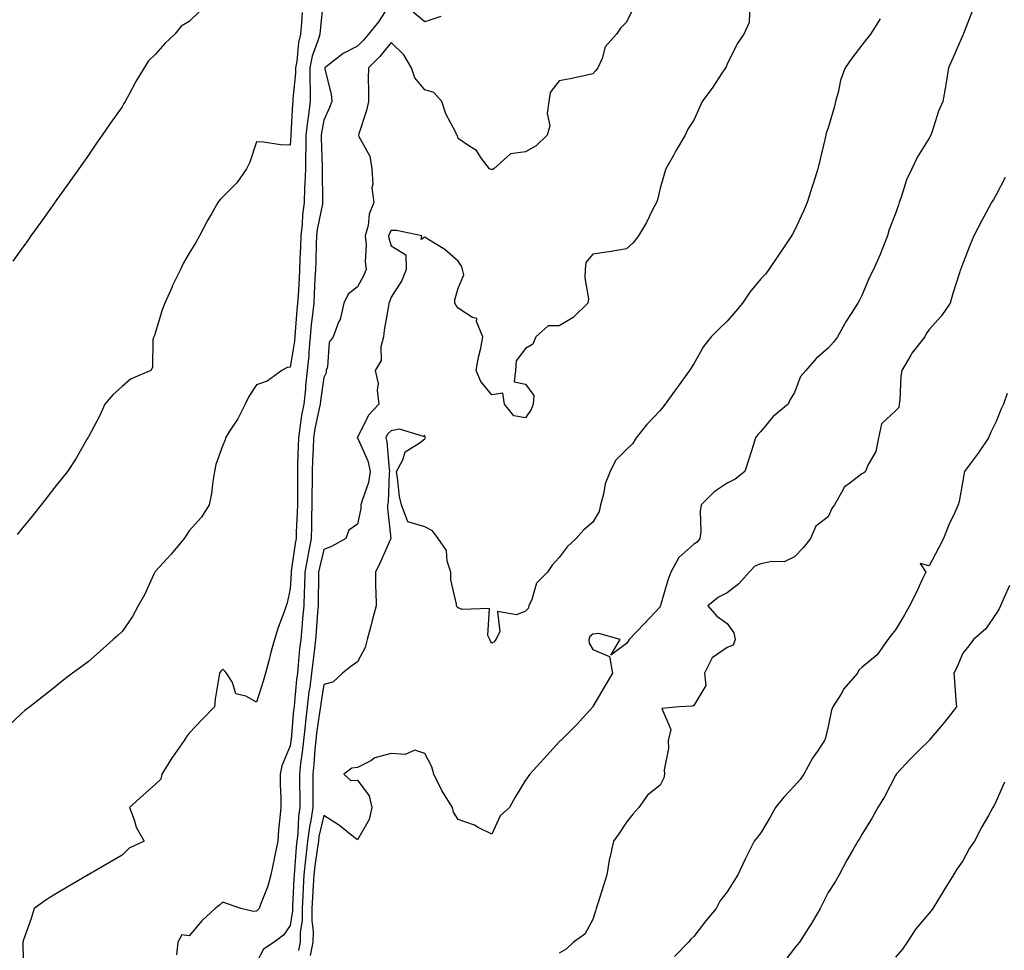
# Model space of a CAD drawing. Units: inches. Extents: x 897203 to 899843, y 7223978 to 7226618.
# Drawn here: x 898668 to 898960, y 7224759 to 7225036 of the extents above; entities that cross this region are included whole.
import ezdxf

# ---------------------------------------------------------------- set-up
doc = ezdxf.new("R2010")
doc.units = ezdxf.units.IN
doc.header["$MEASUREMENT"] = 0
doc.layers.add('Contour_89727223', color=7, linetype='Continuous', true_color=0xc5621c)

msp = doc.modelspace()

# ---------------------------------------------------------------- linework, layer by layer
at = {"layer": 'Contour_89727223'}
for points in [[(898757.89, 7225041.76, 3287), (898756.93, 7225033.03, 3287), (898756.84, 7225031.92, 3287), (898756.4, 7225030.28, 3287), (898754.59, 7225025.38, 3287), (898753.91, 7225021.92, 3287), (898753.87, 7225017.74, 3287), (898754.03, 7225015.94, 3287), (898753.97, 7225011.92, 3287), (898753.38, 7225007.25, 3287), (898753.27, 7225006.71, 3287), (898752.74, 7225001.92, 3287), (898752.69, 7224997.27, 3287), (898752.64, 7224996.51, 3287), (898752.58, 7224991.92, 3287), (898752.45, 7224987.51, 3287), (898752.36, 7224986.24, 3287), (898752.22, 7224981.92, 3287), (898751.73, 7224978.25, 3287), (898751.59, 7224975.47, 3287), (898751.18, 7224971.92, 3287), (898751.09, 7224968.87, 3287), (898750.96, 7224964.83, 3287), (898750.86, 7224961.92, 3287), (898750.72, 7224959.24, 3287), (898750.4, 7224954.26, 3287), (898750.27, 7224951.92, 3287), (898750.06, 7224949.91, 3287), (898749.56, 7224943.42, 3287), (898749.41, 7224941.92, 3287), (898749.3, 7224940.67, 3287), (898748.05, 7224932.92, 3287), (898747.16, 7224932.8, 3287), (898745.59, 7224931.92, 3287), (898741.21, 7224928.76, 3287), (898738.05, 7224927.64, 3287), (898735.8, 7224924.17, 3287), (898734.7, 7224921.92, 3287), (898732.46, 7224917.51, 3287), (898730.03, 7224913.89, 3287), (898728.77, 7224911.92, 3287), (898728.72, 7224911.26, 3287), (898728.05, 7224909.69, 3287), (898725.98, 7224903.99, 3287), (898725.51, 7224901.92, 3287), (898725.01, 7224898.89, 3287), (898724.61, 7224895.36, 3287), (898723.97, 7224891.92, 3287), (898721.66, 7224888.31, 3287), (898718.05, 7224884.28, 3287), (898717.09, 7224882.88, 3287), (898716.5, 7224881.92, 3287), (898712.68, 7224877.29, 3287), (898708.05, 7224872.21, 3287), (898707.89, 7224872.08, 3287), (898707.76, 7224871.92, 3287), (898707.48, 7224871.35, 3287), (898704.76, 7224865.22, 3287), (898702.89, 7224861.92, 3287), (898701.17, 7224858.8, 3287), (898698.05, 7224854.3, 3287), (898696.83, 7224853.13, 3287), (898695.39, 7224851.92, 3287), (898691.51, 7224848.46, 3287), (898688.05, 7224845.42, 3287), (898686.06, 7224843.91, 3287), (898683.34, 7224841.92, 3287), (898680.31, 7224839.65, 3287), (898678.05, 7224837.74, 3287), (898674.79, 7224835.18, 3287), (898670.65, 7224831.92, 3287), (898669.18, 7224830.79, 3287), (898668.05, 7224829.81, 3287), (898663.99, 7224825.98, 3287)], [(898778.05, 7225041.43, 3288), (898774.33, 7225035.63, 3288), (898771.31, 7225031.92, 3288), (898769.84, 7225030.12, 3288), (898768.05, 7225028.35, 3288), (898763.82, 7225026.16, 3288), (898758.35, 7225021.92, 3288), (898758.4, 7225021.57, 3288), (898760.21, 7225014.09, 3288), (898760.48, 7225011.92, 3288), (898759.79, 7225010.18, 3288), (898758.05, 7225006.41, 3288), (898757.35, 7225002.62, 3288), (898757.26, 7225001.92, 3288), (898757.26, 7225001.12, 3288), (898757.57, 7224992.39, 3288), (898757.57, 7224991.92, 3288), (898757.55, 7224991.41, 3288), (898757.69, 7224982.27, 3288), (898757.68, 7224981.92, 3288), (898757.63, 7224981.49, 3288), (898756.09, 7224973.87, 3288), (898755.87, 7224971.92, 3288), (898755.79, 7224969.67, 3288), (898755.64, 7224964.34, 3288), (898755.56, 7224961.92, 3288), (898755.42, 7224959.28, 3288), (898755.22, 7224954.75, 3288), (898755.06, 7224951.92, 3288), (898754.71, 7224948.58, 3288), (898754.34, 7224945.63, 3288), (898753.98, 7224941.92, 3288), (898753.59, 7224937.47, 3288), (898753.57, 7224936.39, 3288), (898753.12, 7224931.92, 3288), (898752.62, 7224927.35, 3288), (898752.56, 7224926.43, 3288), (898752.09, 7224921.92, 3288), (898751.46, 7224918.5, 3288), (898750.97, 7224914.85, 3288), (898750.48, 7224911.92, 3288), (898750.41, 7224909.56, 3288), (898750.27, 7224904.15, 3288), (898750.2, 7224901.92, 3288), (898750.19, 7224899.79, 3288), (898750.24, 7224894.11, 3288), (898750.23, 7224891.92, 3288), (898750.18, 7224889.79, 3288), (898749.83, 7224883.7, 3288), (898749.79, 7224881.92, 3288), (898749.5, 7224880.47, 3288), (898748.36, 7224872.23, 3288), (898748.3, 7224871.92, 3288), (898748.3, 7224871.67, 3288), (898748.05, 7224866.96, 3288), (898747.14, 7224862.82, 3288), (898746.89, 7224861.92, 3288), (898746.29, 7224860.16, 3288), (898744.5, 7224855.47, 3288), (898743.43, 7224851.92, 3288), (898742.24, 7224847.74, 3288), (898741.73, 7224845.59, 3288), (898740.75, 7224841.92, 3288), (898740.1, 7224839.87, 3288), (898738.05, 7224833.33, 3288), (898734.88, 7224835.08, 3288), (898731.93, 7224835.81, 3288), (898730.86, 7224839.11, 3288), (898729.14, 7224841.92, 3288), (898728.65, 7224842.51, 3288), (898728.05, 7224843.13, 3288), (898727.48, 7224842.49, 3288), (898726.99, 7224841.92, 3288), (898726.85, 7224840.71, 3288), (898725.75, 7224834.22, 3288), (898725.52, 7224831.92, 3288), (898721.85, 7224828.11, 3288), (898718.05, 7224824.05, 3288), (898717.12, 7224822.84, 3288), (898716.48, 7224821.92, 3288), (898713.02, 7224816.94, 3288), (898712.93, 7224816.8, 3288), (898709.84, 7224811.92, 3288), (898709.57, 7224810.4, 3288), (898708.05, 7224808.91, 3288), (898704.35, 7224805.61, 3288), (898700.26, 7224801.92, 3288), (898701.66, 7224798.31, 3288), (898702.23, 7224796.1, 3288), (898704.66, 7224791.92, 3288), (898700.14, 7224789.83, 3288), (898698.05, 7224787.78, 3288), (898694.36, 7224785.61, 3288), (898688.14, 7224782.02, 3288), (898688.05, 7224781.96, 3288), (898688.02, 7224781.92, 3288), (898681.72, 7224778.25, 3288), (898678.05, 7224776.06, 3288), (898675.45, 7224774.52, 3288), (898671.88, 7224771.92, 3288), (898670.98, 7224768.99, 3288), (898668.77, 7224762.64, 3288), (898668.54, 7224761.92, 3288), (898668.56, 7224761.41, 3288), (898668.71, 7224752.58, 3288)], [(898850.17, 7225039.79, 3289), (898848.05, 7225035.53, 3289), (898846.25, 7225033.72, 3289), (898845.12, 7225031.92, 3289), (898841.77, 7225028.21, 3289), (898840.83, 7225024.69, 3289), (898839.58, 7225021.92, 3289), (898838.89, 7225021.08, 3289), (898838.05, 7225020.12, 3289), (898835.83, 7225019.69, 3289), (898831.35, 7225018.62, 3289), (898828.05, 7225018.05, 3289), (898825.36, 7225014.62, 3289), (898824.94, 7225011.92, 3289), (898824.49, 7225008.35, 3289), (898825.28, 7225004.69, 3289), (898824.46, 7225001.92, 3289), (898821.25, 7224998.72, 3289), (898818.05, 7224996.96, 3289), (898813.6, 7224996.37, 3289), (898808.62, 7224991.92, 3289), (898808.28, 7224991.69, 3289), (898808.05, 7224991.65, 3289), (898807.86, 7224991.74, 3289), (898807.29, 7224991.92, 3289), (898804.96, 7224995.01, 3289), (898803.44, 7224997.31, 3289), (898801.44, 7224998.52, 3289), (898798.05, 7225000.94, 3289), (898797.83, 7225001.71, 3289), (898797.63, 7225001.92, 3289), (898797.3, 7225002.66, 3289), (898794.39, 7225008.27, 3289), (898793.18, 7225011.92, 3289), (898790.76, 7225014.63, 3289), (898788.05, 7225015.38, 3289), (898785.1, 7225018.97, 3289), (898784.13, 7225021.92, 3289), (898781.88, 7225025.75, 3289), (898778.05, 7225029.44, 3289), (898774.7, 7225025.28, 3289), (898771.31, 7225021.92, 3289), (898771.27, 7225018.7, 3289), (898771.37, 7225015.24, 3289), (898771.32, 7225011.92, 3289), (898770.76, 7225009.21, 3289), (898768.43, 7225002.29, 3289), (898768.33, 7225001.92, 3289), (898768.46, 7225001.51, 3289), (898771.78, 7224995.65, 3289), (898772.3, 7224991.92, 3289), (898772.61, 7224987.35, 3289), (898772.34, 7224986.22, 3289), (898772.92, 7224981.92, 3289), (898771.53, 7224978.44, 3289), (898771.21, 7224975.08, 3289), (898770.4, 7224971.92, 3289), (898770.65, 7224969.32, 3289), (898770.33, 7224964.21, 3289), (898770.63, 7224961.92, 3289), (898769.89, 7224960.08, 3289), (898768.05, 7224956.84, 3289), (898765.33, 7224954.63, 3289), (898764.02, 7224951.92, 3289), (898762.87, 7224947.1, 3289), (898762.47, 7224946.33, 3289), (898760.79, 7224941.92, 3289), (898759.68, 7224940.3, 3289), (898759.12, 7224932.99, 3289), (898758.78, 7224931.92, 3289), (898758.76, 7224931.22, 3289), (898758.05, 7224929.79, 3289), (898757.05, 7224922.92, 3289), (898756.95, 7224921.92, 3289), (898756.71, 7224920.57, 3289), (898755.39, 7224914.58, 3289), (898754.94, 7224911.92, 3289), (898754.84, 7224908.72, 3289), (898754.71, 7224905.26, 3289), (898754.61, 7224901.92, 3289), (898754.58, 7224898.44, 3289), (898754.51, 7224895.47, 3289), (898754.48, 7224891.92, 3289), (898754.4, 7224888.27, 3289), (898754.43, 7224885.55, 3289), (898754.34, 7224881.92, 3289), (898753.41, 7224877.27, 3289), (898753.26, 7224876.71, 3289), (898752.4, 7224871.92, 3289), (898752.28, 7224867.68, 3289), (898752.2, 7224866.06, 3289), (898752.07, 7224861.92, 3289), (898751.76, 7224858.21, 3289), (898751.48, 7224855.36, 3289), (898751.18, 7224851.92, 3289), (898750.87, 7224849.11, 3289), (898750.47, 7224844.34, 3289), (898750.21, 7224841.92, 3289), (898749.97, 7224840.01, 3289), (898749.38, 7224833.25, 3289), (898749.22, 7224831.92, 3289), (898749.09, 7224830.88, 3289), (898748.3, 7224822.17, 3289), (898748.27, 7224821.92, 3289), (898748.25, 7224821.72, 3289), (898748.05, 7224820.28, 3289), (898745.62, 7224814.34, 3289), (898745.09, 7224811.92, 3289), (898745.07, 7224808.93, 3289), (898745.27, 7224804.69, 3289), (898745.25, 7224801.92, 3289), (898745.02, 7224798.89, 3289), (898744.61, 7224795.36, 3289), (898744.38, 7224791.92, 3289), (898743.43, 7224787.29, 3289), (898743.29, 7224786.69, 3289), (898742.34, 7224781.92, 3289), (898741.43, 7224778.54, 3289), (898739.2, 7224773.07, 3289), (898738.82, 7224771.92, 3289), (898738.48, 7224771.49, 3289), (898738.05, 7224771.14, 3289), (898737.18, 7224771.06, 3289), (898733.38, 7224771.92, 3289), (898729.45, 7224773.33, 3289), (898728.05, 7224773.81, 3289), (898727.01, 7224772.96, 3289), (898725.76, 7224771.92, 3289), (898721.76, 7224768.21, 3289), (898718.05, 7224763.8, 3289), (898715.84, 7224764.13, 3289), (898714.63, 7224761.92, 3289), (898714.29, 7224758.17, 3289)], [(898721.14, 7225038.83, 3285), (898718.05, 7225035.69, 3285), (898715.66, 7225034.3, 3285), (898713.79, 7225031.92, 3285), (898710.81, 7225029.17, 3285), (898708.05, 7225026.04, 3285), (898705.96, 7225024.01, 3285), (898704.65, 7225021.92, 3285), (898702.12, 7225017.86, 3285), (898700.04, 7225013.91, 3285), (898698.94, 7225011.92, 3285), (898698.62, 7225011.35, 3285), (898698.05, 7225010.32, 3285), (898694.56, 7225005.42, 3285), (898692.11, 7225001.92, 3285), (898690.45, 7224999.52, 3285), (898688.05, 7224995.96, 3285), (898686.38, 7224993.6, 3285), (898685.17, 7224991.92, 3285), (898682.22, 7224987.74, 3285), (898678.16, 7224982.04, 3285), (898678.08, 7224981.92, 3285), (898678.05, 7224981.88, 3285), (898673.91, 7224976.06, 3285), (898670.96, 7224971.92, 3285), (898669.74, 7224970.22, 3285), (898668.05, 7224967.88, 3285), (898665.54, 7224964.42, 3285)], [(898751.59, 7225038.37, 3286), (898751.43, 7225035.3, 3286), (898751.16, 7225031.92, 3286), (898750.51, 7225029.46, 3286), (898750.08, 7225023.95, 3286), (898749.68, 7225021.92, 3286), (898749.67, 7225020.3, 3286), (898748.81, 7225012.68, 3286), (898748.8, 7225011.92, 3286), (898748.71, 7225011.26, 3286), (898748.25, 7225002.12, 3286), (898748.22, 7225001.92, 3286), (898748.22, 7225001.74, 3286), (898748.05, 7224998.93, 3286), (898745.19, 7224999.07, 3286), (898740.14, 7224999.83, 3286), (898738.05, 7224999.95, 3286), (898736.08, 7224993.89, 3286), (898735.07, 7224991.92, 3286), (898732.2, 7224987.76, 3286), (898728.05, 7224983.54, 3286), (898727.2, 7224982.78, 3286), (898726.57, 7224981.92, 3286), (898724.67, 7224978.54, 3286), (898723.48, 7224976.49, 3286), (898721.08, 7224971.92, 3286), (898719.96, 7224970.01, 3286), (898718.05, 7224966.86, 3286), (898716.26, 7224963.7, 3286), (898715.41, 7224961.92, 3286), (898713, 7224956.98, 3286), (898712.92, 7224956.78, 3286), (898710.73, 7224951.92, 3286), (898710, 7224949.97, 3286), (898708.05, 7224943.27, 3286), (898707.66, 7224942.31, 3286), (898707.46, 7224941.92, 3286), (898707.24, 7224941.12, 3286), (898707.15, 7224932.82, 3286), (898706.65, 7224931.92, 3286), (898700.58, 7224929.38, 3286), (898698.05, 7224927.15, 3286), (898695.32, 7224924.65, 3286), (898692.92, 7224921.92, 3286), (898691.41, 7224918.56, 3286), (898688.05, 7224912.17, 3286), (898687.96, 7224912.02, 3286), (898687.9, 7224911.92, 3286), (898687.69, 7224911.57, 3286), (898684.34, 7224905.63, 3286), (898681.85, 7224901.92, 3286), (898680.15, 7224899.81, 3286), (898678.05, 7224897.19, 3286), (898675.75, 7224894.22, 3286), (898674.04, 7224891.92, 3286), (898671.36, 7224888.62, 3286), (898668.05, 7224884.62, 3286), (898666.82, 7224883.15, 3286)], [(898884.62, 7225038.48, 3290), (898884.52, 7225035.46, 3290), (898883.01, 7225031.92, 3290), (898880.93, 7225029.05, 3290), (898878.05, 7225023.03, 3290), (898877.72, 7225022.25, 3290), (898877.51, 7225021.92, 3290), (898876.44, 7225020.32, 3290), (898873.78, 7225016.2, 3290), (898870.58, 7225011.92, 3290), (898869.81, 7225010.16, 3290), (898868.05, 7225006.41, 3290), (898866.26, 7225003.72, 3290), (898865.55, 7225001.92, 3290), (898862.76, 7224997.21, 3290), (898862.02, 7224995.9, 3290), (898859.76, 7224991.92, 3290), (898859.33, 7224990.65, 3290), (898858.05, 7224986.16, 3290), (898857.3, 7224982.68, 3290), (898856.96, 7224981.92, 3290), (898855.82, 7224979.69, 3290), (898854.02, 7224975.94, 3290), (898851.67, 7224971.92, 3290), (898850.05, 7224969.91, 3290), (898848.05, 7224968.11, 3290), (898843.48, 7224967.35, 3290), (898842.78, 7224967.19, 3290), (898838.05, 7224966.49, 3290), (898835.94, 7224964.03, 3290), (898835.78, 7224961.92, 3290), (898835.63, 7224959.5, 3290), (898836.73, 7224953.25, 3290), (898836.59, 7224951.92, 3290), (898832.25, 7224947.72, 3290), (898828.05, 7224945.24, 3290), (898824.8, 7224945.16, 3290), (898821.14, 7224941.92, 3290), (898820.17, 7224939.79, 3290), (898818.05, 7224938.42, 3290), (898815.21, 7224934.75, 3290), (898815.02, 7224931.92, 3290), (898814.66, 7224928.52, 3290), (898818.05, 7224927.9, 3290), (898820.56, 7224924.44, 3290), (898820.31, 7224921.92, 3290), (898819.67, 7224920.3, 3290), (898818.05, 7224917.86, 3290), (898814.57, 7224918.44, 3290), (898811.8, 7224921.92, 3290), (898811.32, 7224925.18, 3290), (898808.05, 7224924.71, 3290), (898804.77, 7224928.64, 3290), (898803.41, 7224931.92, 3290), (898804.09, 7224935.87, 3290), (898804.71, 7224938.58, 3290), (898805.34, 7224941.92, 3290), (898803.47, 7224946.49, 3290), (898803.54, 7224947.41, 3290), (898802.24, 7224947.72, 3290), (898798.05, 7224950.42, 3290), (898797.41, 7224951.28, 3290), (898797.02, 7224951.92, 3290), (898797.01, 7224952.97, 3290), (898798.05, 7224956.43, 3290), (898799.66, 7224960.32, 3290), (898799.28, 7224961.92, 3290), (898799.03, 7224962.9, 3290), (898798.05, 7224964.48, 3290), (898794.08, 7224967.94, 3290), (898788.96, 7224971, 3290), (898788.05, 7224971.61, 3290), (898786.99, 7224970.87, 3290), (898787.17, 7224971.92, 3290), (898779.71, 7224973.58, 3290), (898778.05, 7224973.56, 3290), (898777.48, 7224972.49, 3290), (898777.33, 7224971.92, 3290), (898777.4, 7224971.28, 3290), (898778.05, 7224968.99, 3290), (898782.4, 7224966.28, 3290), (898782.55, 7224961.92, 3290), (898781.3, 7224958.68, 3290), (898778.05, 7224953.68, 3290), (898777.61, 7224952.35, 3290), (898777.39, 7224951.92, 3290), (898777.3, 7224951.18, 3290), (898776.04, 7224943.93, 3290), (898775.84, 7224941.92, 3290), (898775.05, 7224938.91, 3290), (898775.12, 7224934.85, 3290), (898773.36, 7224931.92, 3290), (898774.17, 7224928.05, 3290), (898773.91, 7224926.06, 3290), (898774.39, 7224921.92, 3290), (898771.3, 7224918.66, 3290), (898768.05, 7224912, 3290), (898768.01, 7224911.96, 3290), (898767.94, 7224911.92, 3290), (898767.99, 7224911.86, 3290), (898768.05, 7224911.86, 3290), (898771.16, 7224905.03, 3290), (898771.85, 7224901.92, 3290), (898771.31, 7224898.66, 3290), (898769.42, 7224893.29, 3290), (898769.1, 7224891.92, 3290), (898769.06, 7224890.9, 3290), (898768.05, 7224886.18, 3290), (898765.5, 7224884.48, 3290), (898764.58, 7224881.92, 3290), (898760.38, 7224879.58, 3290), (898758.05, 7224878.64, 3290), (898756.73, 7224873.25, 3290), (898756.49, 7224871.92, 3290), (898756.45, 7224870.32, 3290), (898756.42, 7224863.54, 3290), (898756.37, 7224861.92, 3290), (898756.21, 7224860.08, 3290), (898755.76, 7224854.21, 3290), (898755.56, 7224851.92, 3290), (898755.26, 7224849.13, 3290), (898754.75, 7224845.22, 3290), (898754.41, 7224841.92, 3290), (898753.88, 7224837.74, 3290), (898753.65, 7224836.31, 3290), (898753.12, 7224831.92, 3290), (898752.58, 7224827.39, 3290), (898752.48, 7224826.35, 3290), (898751.97, 7224821.92, 3290), (898751.6, 7224818.37, 3290), (898751.13, 7224815.01, 3290), (898750.79, 7224811.92, 3290), (898750.81, 7224809.17, 3290), (898750.9, 7224804.77, 3290), (898750.92, 7224801.92, 3290), (898750.54, 7224799.42, 3290), (898750.34, 7224794.21, 3290), (898750.05, 7224791.92, 3290), (898749.84, 7224790.12, 3290), (898749.38, 7224783.25, 3290), (898749.24, 7224781.92, 3290), (898749.18, 7224780.79, 3290), (898748.76, 7224772.62, 3290), (898748.72, 7224771.92, 3290), (898748.71, 7224771.26, 3290), (898748.05, 7224766.88, 3290), (898746.02, 7224763.95, 3290), (898743.32, 7224761.92, 3290), (898740.1, 7224759.87, 3290), (898738.05, 7224755.85, 3290)], [(898951, 7225038.97, 3292), (898948.28, 7225032.15, 3292), (898948.19, 7225031.92, 3292), (898948.15, 7225031.82, 3292), (898948.05, 7225031.61, 3292), (898945.15, 7225024.83, 3292), (898943.81, 7225021.92, 3292), (898943.08, 7225016.96, 3292), (898943.07, 7225016.9, 3292), (898942.19, 7225011.92, 3292), (898940.89, 7225009.07, 3292), (898938.87, 7225002.74, 3292), (898938.56, 7225001.92, 3292), (898938.38, 7225001.59, 3292), (898938.05, 7225000.98, 3292), (898934.56, 7224995.42, 3292), (898932.9, 7224991.92, 3292), (898931.32, 7224988.66, 3292), (898929.89, 7224983.76, 3292), (898929.2, 7224981.92, 3292), (898928.93, 7224981.04, 3292), (898928.05, 7224978.6, 3292), (898926.14, 7224973.83, 3292), (898925.64, 7224971.92, 3292), (898924.09, 7224967.96, 3292), (898923.55, 7224966.41, 3292), (898921.48, 7224961.92, 3292), (898920.31, 7224959.65, 3292), (898918.05, 7224954.26, 3292), (898917.28, 7224952.68, 3292), (898916.82, 7224951.92, 3292), (898914.72, 7224948.6, 3292), (898913.4, 7224946.57, 3292), (898910.79, 7224941.92, 3292), (898909.64, 7224940.34, 3292), (898908.05, 7224938.54, 3292), (898904.49, 7224935.47, 3292), (898901.44, 7224931.92, 3292), (898899.81, 7224930.16, 3292), (898898.05, 7224925.38, 3292), (898896.7, 7224923.27, 3292), (898896.15, 7224921.92, 3292), (898891.7, 7224918.27, 3292), (898888.05, 7224913.8, 3292), (898887.12, 7224912.86, 3292), (898886.47, 7224911.92, 3292), (898885.72, 7224909.6, 3292), (898884.41, 7224905.55, 3292), (898883.25, 7224901.92, 3292), (898880.36, 7224899.62, 3292), (898878.05, 7224898.37, 3292), (898874.15, 7224895.81, 3292), (898870.24, 7224891.92, 3292), (898869.93, 7224890.05, 3292), (898870.13, 7224883.99, 3292), (898869.89, 7224881.92, 3292), (898869.09, 7224880.87, 3292), (898868.05, 7224880.28, 3292), (898863.66, 7224876.31, 3292), (898861.25, 7224871.92, 3292), (898860.38, 7224869.58, 3292), (898858.16, 7224862.02, 3292), (898858.12, 7224861.92, 3292), (898858.12, 7224861.84, 3292), (898858.05, 7224861.63, 3292), (898853.37, 7224856.61, 3292), (898848.86, 7224851.92, 3292), (898848.53, 7224851.43, 3292), (898848.05, 7224850.71, 3292), (898843.43, 7224847.29, 3292), (898846.21, 7224851.92, 3292), (898839.81, 7224853.68, 3292), (898838.05, 7224853.52, 3292), (898837.18, 7224852.78, 3292), (898836.87, 7224851.92, 3292), (898836.94, 7224850.81, 3292), (898838.05, 7224848.93, 3292), (898843.01, 7224846.88, 3292), (898843.92, 7224841.92, 3292), (898841.76, 7224838.21, 3292), (898838.1, 7224831.98, 3292), (898838.06, 7224831.9, 3292), (898838.05, 7224831.88, 3292), (898833.28, 7224826.69, 3292), (898828.54, 7224821.92, 3292), (898828.29, 7224821.67, 3292), (898828.05, 7224821.45, 3292), (898823.49, 7224816.47, 3292), (898819.32, 7224811.92, 3292), (898818.81, 7224811.16, 3292), (898818.05, 7224810.05, 3292), (898814.95, 7224805.03, 3292), (898813.23, 7224801.92, 3292), (898810.51, 7224799.46, 3292), (898808.05, 7224794.01, 3292), (898803.92, 7224796.04, 3292), (898802.82, 7224796.69, 3292), (898798.05, 7224798.35, 3292), (898796.66, 7224800.53, 3292), (898796.28, 7224801.92, 3292), (898793.46, 7224806.51, 3292), (898793.13, 7224807, 3292), (898790.75, 7224811.92, 3292), (898790.22, 7224814.09, 3292), (898788.05, 7224818.01, 3292), (898785.13, 7224818.99, 3292), (898782.27, 7224817.7, 3292), (898778.05, 7224818.05, 3292), (898773.27, 7224816.71, 3292), (898772.01, 7224815.88, 3292), (898768.05, 7224813.87, 3292), (898766.34, 7224813.62, 3292), (898763.97, 7224811.92, 3292), (898766.13, 7224809.99, 3292), (898768.05, 7224810.12, 3292), (898771.5, 7224805.38, 3292), (898772.31, 7224801.92, 3292), (898771.55, 7224798.42, 3292), (898768.05, 7224792.37, 3292), (898765.99, 7224793.97, 3292), (898762.72, 7224796.59, 3292), (898758.05, 7224799.56, 3292), (898756.61, 7224793.37, 3292), (898756.43, 7224791.92, 3292), (898756.21, 7224790.08, 3292), (898755.34, 7224784.62, 3292), (898755.05, 7224781.92, 3292), (898754.89, 7224778.76, 3292), (898754.71, 7224775.26, 3292), (898754.53, 7224771.92, 3292), (898754.49, 7224768.37, 3292), (898754.88, 7224765.08, 3292), (898754.82, 7224761.92, 3292), (898754.04, 7224757.92, 3292)], [(898792.82, 7225037.15, 3288), (898788.05, 7225035.59, 3288), (898784.58, 7225038.44, 3288)], [(898923.47, 7225036.49, 3291), (898920.63, 7225031.92, 3291), (898919.48, 7225030.49, 3291), (898918.05, 7225028.66, 3291), (898915.12, 7225024.85, 3291), (898913.13, 7225021.92, 3291), (898911.74, 7225018.23, 3291), (898911.12, 7225014.99, 3291), (898910.24, 7225011.92, 3291), (898909.84, 7225010.14, 3291), (898908.05, 7225004.05, 3291), (898907.48, 7225002.49, 3291), (898907.36, 7225001.92, 3291), (898907.13, 7225001, 3291), (898905.61, 7224994.36, 3291), (898904.94, 7224991.92, 3291), (898903.54, 7224987.41, 3291), (898903.32, 7224986.65, 3291), (898901.76, 7224981.92, 3291), (898900.68, 7224979.3, 3291), (898898.05, 7224973.58, 3291), (898897.47, 7224972.51, 3291), (898897.13, 7224971.92, 3291), (898895.14, 7224969.01, 3291), (898893.43, 7224966.55, 3291), (898890.44, 7224961.92, 3291), (898889.38, 7224960.59, 3291), (898888.05, 7224959.22, 3291), (898884.72, 7224955.26, 3291), (898882.56, 7224951.92, 3291), (898880.5, 7224949.48, 3291), (898878.05, 7224946.59, 3291), (898875.65, 7224944.32, 3291), (898873.25, 7224941.92, 3291), (898870.97, 7224939.01, 3291), (898868.05, 7224933.89, 3291), (898867.26, 7224932.7, 3291), (898866.83, 7224931.92, 3291), (898863.42, 7224927.29, 3291), (898863.1, 7224926.86, 3291), (898859.6, 7224921.92, 3291), (898858.92, 7224921.04, 3291), (898858.05, 7224920.06, 3291), (898854.14, 7224915.83, 3291), (898850.98, 7224911.92, 3291), (898849.84, 7224910.12, 3291), (898848.05, 7224908.4, 3291), (898844.84, 7224905.12, 3291), (898843.18, 7224901.92, 3291), (898841.74, 7224898.23, 3291), (898841.24, 7224895.1, 3291), (898840.34, 7224891.92, 3291), (898839.97, 7224889.99, 3291), (898838.05, 7224886.86, 3291), (898835.39, 7224884.58, 3291), (898833.07, 7224881.92, 3291), (898830.47, 7224879.5, 3291), (898828.05, 7224876.26, 3291), (898825.95, 7224874.03, 3291), (898824.58, 7224871.92, 3291), (898821.33, 7224868.64, 3291), (898819.94, 7224863.81, 3291), (898819.04, 7224861.92, 3291), (898818.81, 7224861.16, 3291), (898818.05, 7224860.38, 3291), (898815.33, 7224859.21, 3291), (898809.7, 7224860.26, 3291), (898810.37, 7224854.24, 3291), (898809.22, 7224851.92, 3291), (898808.73, 7224851.24, 3291), (898808.05, 7224850.79, 3291), (898807.58, 7224851.45, 3291), (898807.43, 7224851.92, 3291), (898806.85, 7224853.11, 3291), (898807.29, 7224861.16, 3291), (898799.17, 7224860.81, 3291), (898798.05, 7224861.35, 3291), (898797.68, 7224861.55, 3291), (898797.51, 7224861.92, 3291), (898797.5, 7224862.47, 3291), (898795.84, 7224869.71, 3291), (898795.82, 7224871.92, 3291), (898794.76, 7224875.22, 3291), (898794.54, 7224878.42, 3291), (898792.05, 7224881.92, 3291), (898790.34, 7224884.21, 3291), (898788.05, 7224885.44, 3291), (898783.08, 7224886.96, 3291), (898781.19, 7224891.92, 3291), (898780.61, 7224894.48, 3291), (898780.01, 7224899.97, 3291), (898779.64, 7224901.92, 3291), (898781.51, 7224905.38, 3291), (898782.25, 7224907.72, 3291), (898786.68, 7224910.55, 3291), (898788.05, 7224911.61, 3291), (898788.21, 7224911.76, 3291), (898788.23, 7224911.92, 3291), (898788.21, 7224912.08, 3291), (898788.05, 7224912.56, 3291), (898787.7, 7224912.27, 3291), (898780.6, 7224914.48, 3291), (898778.05, 7224913.97, 3291), (898777.04, 7224912.94, 3291), (898776.45, 7224911.92, 3291), (898776.84, 7224910.71, 3291), (898777.45, 7224902.53, 3291), (898777.59, 7224901.92, 3291), (898777.49, 7224901.35, 3291), (898777.2, 7224892.76, 3291), (898777.01, 7224891.92, 3291), (898776.96, 7224890.83, 3291), (898777.98, 7224882, 3291), (898777.98, 7224881.92, 3291), (898777.91, 7224881.78, 3291), (898774.95, 7224875.03, 3291), (898773.41, 7224871.92, 3291), (898773.46, 7224867.33, 3291), (898773.55, 7224866.41, 3291), (898773.62, 7224861.92, 3291), (898772.45, 7224857.53, 3291), (898772, 7224855.87, 3291), (898770.94, 7224851.92, 3291), (898770.4, 7224849.56, 3291), (898768.05, 7224845.32, 3291), (898766.12, 7224843.85, 3291), (898763.63, 7224841.92, 3291), (898760.72, 7224839.24, 3291), (898758.05, 7224838.58, 3291), (898757.14, 7224832.84, 3291), (898757.03, 7224831.92, 3291), (898756.89, 7224830.77, 3291), (898755.92, 7224824.05, 3291), (898755.67, 7224821.92, 3291), (898755.39, 7224819.26, 3291), (898755.08, 7224814.89, 3291), (898754.75, 7224811.92, 3291), (898754.77, 7224808.64, 3291), (898754.76, 7224805.2, 3291), (898754.79, 7224801.92, 3291), (898754.21, 7224798.07, 3291), (898753.77, 7224796.2, 3291), (898753.24, 7224791.92, 3291), (898752.69, 7224787.27, 3291), (898752.64, 7224786.51, 3291), (898752.15, 7224781.92, 3291), (898751.94, 7224778.03, 3291), (898751.82, 7224775.69, 3291), (898751.63, 7224771.92, 3291), (898751.58, 7224768.38, 3291), (898751.06, 7224764.93, 3291), (898751, 7224761.92, 3291), (898750.52, 7224759.44, 3291)], [(898960.66, 7224989.3, 3293), (898958.05, 7224984.15, 3293), (898957.2, 7224982.76, 3293), (898956.64, 7224981.92, 3293), (898955.03, 7224978.89, 3293), (898953.63, 7224976.33, 3293), (898951.39, 7224971.92, 3293), (898950.35, 7224969.62, 3293), (898948.05, 7224963.7, 3293), (898947.59, 7224962.39, 3293), (898947.37, 7224961.92, 3293), (898947.08, 7224960.94, 3293), (898945.16, 7224954.81, 3293), (898944.33, 7224951.92, 3293), (898941.78, 7224948.19, 3293), (898938.05, 7224944.07, 3293), (898937.17, 7224942.8, 3293), (898936.75, 7224941.92, 3293), (898932.92, 7224937.06, 3293), (898932.63, 7224936.49, 3293), (898929.91, 7224931.92, 3293), (898929.69, 7224930.28, 3293), (898929.31, 7224923.17, 3293), (898929.16, 7224921.92, 3293), (898929.06, 7224920.92, 3293), (898928.05, 7224919.95, 3293), (898923.95, 7224916.02, 3293), (898923, 7224911.92, 3293), (898922.17, 7224907.8, 3293), (898919.85, 7224903.72, 3293), (898919.17, 7224901.92, 3293), (898918.54, 7224901.43, 3293), (898918.05, 7224901.2, 3293), (898914.51, 7224898.38, 3293), (898912.78, 7224897.19, 3293), (898912.44, 7224896.31, 3293), (898909.94, 7224891.92, 3293), (898909.14, 7224890.83, 3293), (898908.05, 7224888.44, 3293), (898904.37, 7224885.59, 3293), (898902.75, 7224881.92, 3293), (898900.67, 7224879.3, 3293), (898898.05, 7224876.53, 3293), (898894.96, 7224875.01, 3293), (898891.27, 7224875.14, 3293), (898888.05, 7224874.38, 3293), (898886.26, 7224873.72, 3293), (898884.58, 7224871.92, 3293), (898881.51, 7224868.46, 3293), (898878.05, 7224865.79, 3293), (898875.46, 7224864.5, 3293), (898872.3, 7224861.92, 3293), (898874.98, 7224858.85, 3293), (898878.05, 7224856.63, 3293), (898880.01, 7224853.87, 3293), (898880.42, 7224851.92, 3293), (898879.77, 7224850.2, 3293), (898878.05, 7224849.58, 3293), (898873.53, 7224846.43, 3293), (898871.26, 7224841.92, 3293), (898871.7, 7224838.27, 3293), (898868.05, 7224832.27, 3293), (898867.84, 7224832.13, 3293), (898863.76, 7224831.92, 3293), (898858.57, 7224831.39, 3293), (898861.29, 7224825.16, 3293), (898860.44, 7224821.92, 3293), (898860.51, 7224819.46, 3293), (898859.32, 7224813.19, 3293), (898859.38, 7224811.92, 3293), (898859.2, 7224810.77, 3293), (898858.05, 7224808.64, 3293), (898854.31, 7224805.65, 3293), (898851.73, 7224801.92, 3293), (898849.99, 7224799.99, 3293), (898848.05, 7224797.55, 3293), (898845.81, 7224794.15, 3293), (898844.18, 7224791.92, 3293), (898843.08, 7224786.96, 3293), (898843.06, 7224786.9, 3293), (898842.24, 7224781.92, 3293), (898841.24, 7224778.74, 3293), (898839.56, 7224773.42, 3293), (898839.08, 7224771.92, 3293), (898838.82, 7224771.16, 3293), (898838.05, 7224768.62, 3293), (898835.65, 7224764.32, 3293), (898832.3, 7224761.92, 3293), (898830.1, 7224759.87, 3293), (898828.05, 7224758.6, 3293)], [(898961.24, 7224925.1, 3294), (898960.14, 7224921.92, 3294), (898959.5, 7224920.47, 3294), (898958.05, 7224916.71, 3294), (898956.39, 7224913.58, 3294), (898955.69, 7224911.92, 3294), (898952.67, 7224907.29, 3294), (898950.31, 7224904.17, 3294), (898948.63, 7224901.92, 3294), (898948.46, 7224901.51, 3294), (898948.05, 7224899.11, 3294), (898946.98, 7224892.99, 3294), (898946.74, 7224891.92, 3294), (898945.65, 7224889.52, 3294), (898943.94, 7224886.04, 3294), (898942.29, 7224881.92, 3294), (898940.86, 7224879.11, 3294), (898938.05, 7224873.8, 3294), (898935.44, 7224874.54, 3294), (898937.04, 7224871.92, 3294), (898936.13, 7224870.01, 3294), (898934.22, 7224865.75, 3294), (898932.2, 7224861.92, 3294), (898930.77, 7224859.21, 3294), (898928.05, 7224854.83, 3294), (898926.76, 7224853.21, 3294), (898925.82, 7224851.92, 3294), (898922.64, 7224847.33, 3294), (898918.05, 7224843.56, 3294), (898917.19, 7224842.78, 3294), (898916.74, 7224841.92, 3294), (898912.73, 7224837.23, 3294), (898911.88, 7224835.75, 3294), (898909.47, 7224831.92, 3294), (898909.08, 7224830.88, 3294), (898908.05, 7224826.04, 3294), (898907.24, 7224822.72, 3294), (898906.99, 7224821.92, 3294), (898904.88, 7224818.76, 3294), (898903.38, 7224816.59, 3294), (898900.77, 7224811.92, 3294), (898899.67, 7224810.3, 3294), (898898.05, 7224808.37, 3294), (898894.9, 7224805.06, 3294), (898892.41, 7224801.92, 3294), (898890.84, 7224799.13, 3294), (898888.05, 7224794.44, 3294), (898886.96, 7224793.01, 3294), (898886.08, 7224791.92, 3294), (898884.07, 7224787.94, 3294), (898883.37, 7224786.61, 3294), (898881.17, 7224781.92, 3294), (898879.94, 7224780.03, 3294), (898878.05, 7224776.9, 3294), (898875.87, 7224774.09, 3294), (898874.71, 7224771.92, 3294), (898871.71, 7224768.27, 3294), (898868.05, 7224763.64, 3294), (898867.19, 7224762.78, 3294), (898866.51, 7224761.92, 3294), (898862.35, 7224757.62, 3294)], [(898962.01, 7224867.96, 3295), (898960.33, 7224864.21, 3295), (898959.32, 7224861.92, 3295), (898958.91, 7224861.06, 3295), (898958.05, 7224859.67, 3295), (898954.88, 7224855.08, 3295), (898951.24, 7224851.92, 3295), (898949.91, 7224850.06, 3295), (898948.05, 7224847.86, 3295), (898946.35, 7224843.62, 3295), (898945.39, 7224841.92, 3295), (898945.57, 7224839.44, 3295), (898946.02, 7224833.95, 3295), (898946.17, 7224831.92, 3295), (898942.62, 7224827.35, 3295), (898938.18, 7224822.06, 3295), (898938.07, 7224821.92, 3295), (898938.05, 7224821.88, 3295), (898935.19, 7224819.07, 3295), (898933.04, 7224816.94, 3295), (898932.57, 7224816.43, 3295), (898928.3, 7224811.92, 3295), (898928.22, 7224811.76, 3295), (898928.05, 7224811.45, 3295), (898924.79, 7224805.18, 3295), (898922.86, 7224801.92, 3295), (898921.1, 7224798.87, 3295), (898918.05, 7224793.89, 3295), (898917.35, 7224792.62, 3295), (898916.84, 7224791.92, 3295), (898915.26, 7224789.13, 3295), (898913.64, 7224786.33, 3295), (898911.28, 7224781.92, 3295), (898910.12, 7224779.85, 3295), (898908.05, 7224776.67, 3295), (898906.44, 7224773.52, 3295), (898905.65, 7224771.92, 3295), (898902.86, 7224767.12, 3295), (898902.13, 7224766, 3295), (898899.51, 7224761.92, 3295), (898898.84, 7224761.14, 3295), (898898.05, 7224760.16, 3295), (898894.46, 7224755.51, 3295)], [(898960.52, 7224809.46, 3296), (898958.05, 7224803.81, 3296), (898957.37, 7224802.6, 3296), (898957.05, 7224801.92, 3296), (898955.75, 7224799.62, 3296), (898953.74, 7224796.22, 3296), (898951.59, 7224791.92, 3296), (898950.07, 7224789.89, 3296), (898948.05, 7224786.12, 3296), (898946.31, 7224783.66, 3296), (898945.27, 7224781.92, 3296), (898942.51, 7224777.47, 3296), (898940.83, 7224774.69, 3296), (898939.13, 7224771.92, 3296), (898938.71, 7224771.26, 3296), (898938.05, 7224770.49, 3296), (898934.15, 7224765.83, 3296), (898931.52, 7224761.92, 3296), (898930.1, 7224759.87, 3296), (898928.05, 7224757.45, 3296)]]:
    msp.add_polyline3d(points, dxfattribs=at)

doc.saveas('drawing.dxf')
